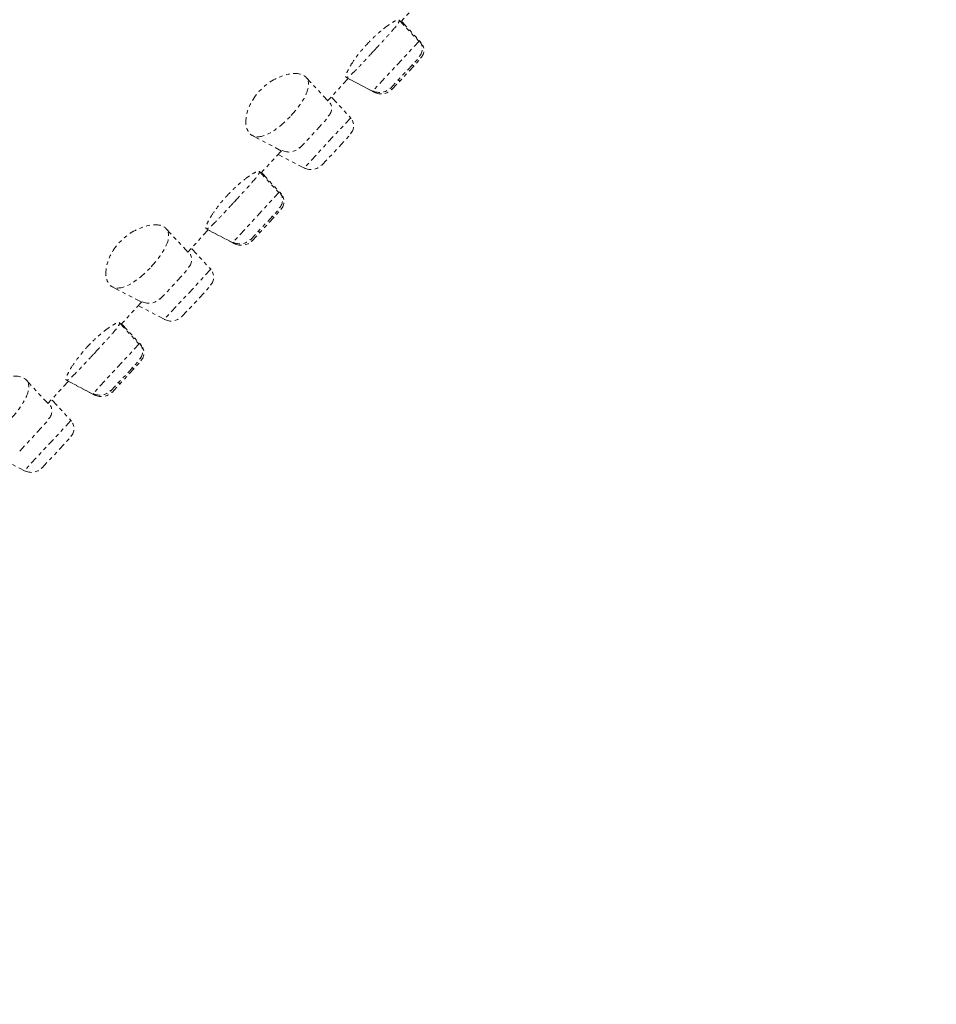
# Model space of a CAD drawing. Units: inches. Extents: x 14534 to 16634, y -5754 to -2784.
# Drawn here: x 15479 to 15504, y -3841 to -3814 of the extents above; entities that cross this region are included whole.
import ezdxf

# ---------------------------------------------------------------- set-up
doc = ezdxf.new("R2010")
doc.units = ezdxf.units.IN
doc.header["$MEASUREMENT"] = 0
for name, pattern in [('AI-Linetype-309', [0.694973, 0.201083, -0.098778, 0.098778, -0.098778, 0.098778, -0.098778]), ('AI-Linetype-311', [0.694973, 0.201083, -0.098778, 0.098778, -0.098778, 0.098778, -0.098778]), ('AI-Linetype-312', [0.694973, 0.201083, -0.098778, 0.098778, -0.098778, 0.098778, -0.098778]), ('AI-Linetype-313', [0.694973, 0.201083, -0.098778, 0.098778, -0.098778, 0.098778, -0.098778]), ('AI-Linetype-314', [0.694973, 0.201083, -0.098778, 0.098778, -0.098778, 0.098778, -0.098778]), ('AI-Linetype-316', [0.694973, 0.201083, -0.098778, 0.098778, -0.098778, 0.098778, -0.098778]), ('AI-Linetype-326', [0.694973, 0.201083, -0.098778, 0.098778, -0.098778, 0.098778, -0.098778]), ('AI-Linetype-327', [0.694973, 0.201083, -0.098778, 0.098778, -0.098778, 0.098778, -0.098778]), ('AI-Linetype-328', [0.694973, 0.201083, -0.098778, 0.098778, -0.098778, 0.098778, -0.098778]), ('AI-Linetype-332', [0.694973, 0.201083, -0.098778, 0.098778, -0.098778, 0.098778, -0.098778]), ('AI-Linetype-333', [0.694973, 0.201083, -0.098778, 0.098778, -0.098778, 0.098778, -0.098778]), ('AI-Linetype-337', [0.694973, 0.201083, -0.098778, 0.098778, -0.098778, 0.098778, -0.098778]), ('AI-Linetype-342', [0.694973, 0.201083, -0.098778, 0.098778, -0.098778, 0.098778, -0.098778]), ('AI-Linetype-346', [0.694973, 0.201083, -0.098778, 0.098778, -0.098778, 0.098778, -0.098778]), ('AI-Linetype-347', [0.694973, 0.201083, -0.098778, 0.098778, -0.098778, 0.098778, -0.098778]), ('AI-Linetype-353', [0.694973, 0.201083, -0.098778, 0.098778, -0.098778, 0.098778, -0.098778]), ('AI-Linetype-354', [0.694973, 0.201083, -0.098778, 0.098778, -0.098778, 0.098778, -0.098778]), ('AI-Linetype-355', [0.694973, 0.201083, -0.098778, 0.098778, -0.098778, 0.098778, -0.098778]), ('AI-Linetype-356', [0.694973, 0.201083, -0.098778, 0.098778, -0.098778, 0.098778, -0.098778]), ('AI-Linetype-357', [0.694973, 0.201083, -0.098778, 0.098778, -0.098778, 0.098778, -0.098778]), ('AI-Linetype-358', [0.694973, 0.201083, -0.098778, 0.098778, -0.098778, 0.098778, -0.098778]), ('AI-Linetype-374', [0.694973, 0.201083, -0.098778, 0.098778, -0.098778, 0.098778, -0.098778]), ('AI-Linetype-375', [0.694973, 0.201083, -0.098778, 0.098778, -0.098778, 0.098778, -0.098778]), ('AI-Linetype-376', [0.694973, 0.201083, -0.098778, 0.098778, -0.098778, 0.098778, -0.098778]), ('AI-Linetype-377', [0.694973, 0.201083, -0.098778, 0.098778, -0.098778, 0.098778, -0.098778]), ('AI-Linetype-378', [0.694973, 0.201083, -0.098778, 0.098778, -0.098778, 0.098778, -0.098778]), ('AI-Linetype-379', [0.694973, 0.201083, -0.098778, 0.098778, -0.098778, 0.098778, -0.098778]), ('AI-Linetype-386', [0.694973, 0.201083, -0.098778, 0.098778, -0.098778, 0.098778, -0.098778]), ('AI-Linetype-390', [0.694973, 0.201083, -0.098778, 0.098778, -0.098778, 0.098778, -0.098778]), ('AI-Linetype-391', [0.694973, 0.201083, -0.098778, 0.098778, -0.098778, 0.098778, -0.098778]), ('AI-Linetype-395', [0.694973, 0.201083, -0.098778, 0.098778, -0.098778, 0.098778, -0.098778]), ('AI-Linetype-396', [0.694973, 0.201083, -0.098778, 0.098778, -0.098778, 0.098778, -0.098778]), ('AI-Linetype-397', [0.694973, 0.201083, -0.098778, 0.098778, -0.098778, 0.098778, -0.098778]), ('AI-Linetype-404', [0.694973, 0.201083, -0.098778, 0.098778, -0.098778, 0.098778, -0.098778]), ('AI-Linetype-405', [0.694973, 0.201083, -0.098778, 0.098778, -0.098778, 0.098778, -0.098778]), ('AI-Linetype-406', [0.694973, 0.201083, -0.098778, 0.098778, -0.098778, 0.098778, -0.098778]), ('AI-Linetype-410', [0.694973, 0.201083, -0.098778, 0.098778, -0.098778, 0.098778, -0.098778]), ('AI-Linetype-411', [0.694973, 0.201083, -0.098778, 0.098778, -0.098778, 0.098778, -0.098778]), ('AI-Linetype-415', [0.694973, 0.201083, -0.098778, 0.098778, -0.098778, 0.098778, -0.098778]), ('AI-Linetype-422', [0.694973, 0.201083, -0.098778, 0.098778, -0.098778, 0.098778, -0.098778]), ('AI-Linetype-423', [0.694973, 0.201083, -0.098778, 0.098778, -0.098778, 0.098778, -0.098778]), ('AI-Linetype-430', [0.694973, 0.201083, -0.098778, 0.098778, -0.098778, 0.098778, -0.098778]), ('AI-Linetype-431', [0.694973, 0.201083, -0.098778, 0.098778, -0.098778, 0.098778, -0.098778]), ('AI-Linetype-432', [0.694973, 0.201083, -0.098778, 0.098778, -0.098778, 0.098778, -0.098778]), ('AI-Linetype-433', [0.694973, 0.201083, -0.098778, 0.098778, -0.098778, 0.098778, -0.098778]), ('AI-Linetype-440', [0.694973, 0.201083, -0.098778, 0.098778, -0.098778, 0.098778, -0.098778]), ('AI-Linetype-441', [0.694973, 0.201083, -0.098778, 0.098778, -0.098778, 0.098778, -0.098778]), ('AI-Linetype-442', [0.694973, 0.201083, -0.098778, 0.098778, -0.098778, 0.098778, -0.098778]), ('AI-Linetype-443', [0.694973, 0.201083, -0.098778, 0.098778, -0.098778, 0.098778, -0.098778]), ('AI-Linetype-444', [0.694973, 0.201083, -0.098778, 0.098778, -0.098778, 0.098778, -0.098778]), ('AI-Linetype-445', [0.694973, 0.201083, -0.098778, 0.098778, -0.098778, 0.098778, -0.098778]), ('AI-Linetype-455', [0.694973, 0.201083, -0.098778, 0.098778, -0.098778, 0.098778, -0.098778]), ('AI-Linetype-456', [0.694973, 0.201083, -0.098778, 0.098778, -0.098778, 0.098778, -0.098778]), ('AI-Linetype-457', [0.694973, 0.201083, -0.098778, 0.098778, -0.098778, 0.098778, -0.098778]), ('AI-Linetype-468', [0.694973, 0.201083, -0.098778, 0.098778, -0.098778, 0.098778, -0.098778]), ('AI-Linetype-469', [0.694973, 0.201083, -0.098778, 0.098778, -0.098778, 0.098778, -0.098778]), ('AI-Linetype-470', [0.694973, 0.201083, -0.098778, 0.098778, -0.098778, 0.098778, -0.098778]), ('AI-Linetype-471', [0.694973, 0.201083, -0.098778, 0.098778, -0.098778, 0.098778, -0.098778]), ('AI-Linetype-472', [0.694973, 0.201083, -0.098778, 0.098778, -0.098778, 0.098778, -0.098778]), ('AI-Linetype-473', [0.694973, 0.201083, -0.098778, 0.098778, -0.098778, 0.098778, -0.098778]), ('AI-Linetype-480', [0.694973, 0.201083, -0.098778, 0.098778, -0.098778, 0.098778, -0.098778]), ('AI-Linetype-482', [0.694973, 0.201083, -0.098778, 0.098778, -0.098778, 0.098778, -0.098778]), ('AI-Linetype-483', [0.694973, 0.201083, -0.098778, 0.098778, -0.098778, 0.098778, -0.098778]), ('AI-Linetype-490', [0.694973, 0.201083, -0.098778, 0.098778, -0.098778, 0.098778, -0.098778]), ('AI-Linetype-491', [0.694973, 0.201083, -0.098778, 0.098778, -0.098778, 0.098778, -0.098778]), ('AI-Linetype-500', [0.694973, 0.201083, -0.098778, 0.098778, -0.098778, 0.098778, -0.098778]), ('AI-Linetype-501', [0.694973, 0.201083, -0.098778, 0.098778, -0.098778, 0.098778, -0.098778]), ('AI-Linetype-508', [0.694973, 0.201083, -0.098778, 0.098778, -0.098778, 0.098778, -0.098778]), ('AI-Linetype-509', [0.694973, 0.201083, -0.098778, 0.098778, -0.098778, 0.098778, -0.098778]), ('AI-Linetype-510', [0.694973, 0.201083, -0.098778, 0.098778, -0.098778, 0.098778, -0.098778]), ('AI-Linetype-511', [0.694973, 0.201083, -0.098778, 0.098778, -0.098778, 0.098778, -0.098778]), ('AI-Linetype-518', [0.694973, 0.201083, -0.098778, 0.098778, -0.098778, 0.098778, -0.098778]), ('AI-Linetype-519', [0.694973, 0.201083, -0.098778, 0.098778, -0.098778, 0.098778, -0.098778]), ('AI-Linetype-520', [0.694973, 0.201083, -0.098778, 0.098778, -0.098778, 0.098778, -0.098778]), ('AI-Linetype-521', [0.694973, 0.201083, -0.098778, 0.098778, -0.098778, 0.098778, -0.098778]), ('AI-Linetype-522', [0.694973, 0.201083, -0.098778, 0.098778, -0.098778, 0.098778, -0.098778]), ('AI-Linetype-523', [0.694973, 0.201083, -0.098778, 0.098778, -0.098778, 0.098778, -0.098778]), ('AI-Linetype-536', [0.694973, 0.201083, -0.098778, 0.098778, -0.098778, 0.098778, -0.098778]), ('AI-Linetype-537', [0.694973, 0.201083, -0.098778, 0.098778, -0.098778, 0.098778, -0.098778]), ('AI-Linetype-538', [0.694973, 0.201083, -0.098778, 0.098778, -0.098778, 0.098778, -0.098778]), ('AI-Linetype-539', [0.694973, 0.201083, -0.098778, 0.098778, -0.098778, 0.098778, -0.098778]), ('AI-Linetype-540', [0.694973, 0.201083, -0.098778, 0.098778, -0.098778, 0.098778, -0.098778]), ('AI-Linetype-541', [0.694973, 0.201083, -0.098778, 0.098778, -0.098778, 0.098778, -0.098778]), ('AI-Linetype-549', [0.694973, 0.201083, -0.098778, 0.098778, -0.098778, 0.098778, -0.098778]), ('AI-Linetype-550', [0.694973, 0.201083, -0.098778, 0.098778, -0.098778, 0.098778, -0.098778]), ('AI-Linetype-551', [0.694973, 0.201083, -0.098778, 0.098778, -0.098778, 0.098778, -0.098778]), ('AI-Linetype-558', [0.694973, 0.201083, -0.098778, 0.098778, -0.098778, 0.098778, -0.098778]), ('AI-Linetype-559', [0.694973, 0.201083, -0.098778, 0.098778, -0.098778, 0.098778, -0.098778]), ('AI-Linetype-568', [0.694973, 0.201083, -0.098778, 0.098778, -0.098778, 0.098778, -0.098778]), ('AI-Linetype-569', [0.694973, 0.201083, -0.098778, 0.098778, -0.098778, 0.098778, -0.098778]), ('AI-Linetype-570', [0.694973, 0.201083, -0.098778, 0.098778, -0.098778, 0.098778, -0.098778]), ('AI-Linetype-571', [0.694973, 0.201083, -0.098778, 0.098778, -0.098778, 0.098778, -0.098778]), ('AI-Linetype-572', [0.694973, 0.201083, -0.098778, 0.098778, -0.098778, 0.098778, -0.098778]), ('AI-Linetype-573', [0.694973, 0.201083, -0.098778, 0.098778, -0.098778, 0.098778, -0.098778])]:
    doc.linetypes.add(name, pattern=pattern)
doc.layers.add('Layer 1', color=7, linetype='Continuous', lineweight=30)
doc.layers.add('Th_Dim line', color=140, linetype='Continuous', lineweight=15)
doc.styles.get("Standard").update_dxf_attribs({"font": 'ARIALN.TTF', "width": 0.8})
doc.dimstyles.new('AMISO_1-10', dxfattribs={"dimscale": 10, "dimtxt": 3, "dimasz": 1.5, "dimexe": 0.5, "dimexo": 1, "dimgap": 1, "dimtad": 1, "dimdec": 0, "dimrnd": 0.5, "dimdsep": 46, "dimtxsty": 'Standard', "dimcen": 0.09, "dimadec": 0, "dimazin": 0, "dimtfac": 1, "dimtdec": 0, "dimtmove": 0, "dimatfit": 3, "dimfxl": 0, "dimtolj": 1, "dimtzin": 0, "dimarcsym": 0})

# ---------------------------------------------------------------- blocks, each defined once
blk = doc.blocks.new('*D591')
at = {"layer": 'Defpoints', "color": 0, "linetype": 'Continuous', "lineweight": 0, "transparency": 16777216}
for p in [(15429.261, -3745.511), (15387.361, -3749.549), (15501.006, -3787.549), (15369.259, -3930.084), (15387.361, -3935.613)]:
    blk.add_point(p, dxfattribs=at)
at = {"layer": 'Th_Dim line', "color": 0, "linetype": 'Continuous', "lineweight": -2, "transparency": 16777216}
for p, q in [((15387.361, -3739.549), (15387.361, -3735.274)), ((15507.793, -3780.206), (15506.299, -3781.823))]:
    blk.add_line(p, q, dxfattribs=at)
blk.add_arc((15387.361, -3910.499), 170.225, 52.30283, 84.94953, dxfattribs=at)
at = {"layer": 'Th_Dim line', "color": 0, "linetype": 'Continuous', "lineweight": 0, "transparency": 16777216}
for points in [[(15402.237, -3743.433), (15402.457, -3738.438), (15387.361, -3740.274)], [(15493.066, -3773.899), (15489.837, -3777.717), (15502.905, -3785.494)]]:
    blk.add_solid(points, dxfattribs=at)
at = {"layer": 'Th_Dim line', "color": 0, "linetype": 'Continuous', "lineweight": 0, "transparency": 16777216, "insert": (15460.001, -3728.95), "char_height": 30, "attachment_point": 5, "rotation": 338.1932}
blk.add_mtext('\\A1;40%%D', dxfattribs=at)

msp = doc.modelspace()

# ---------------------------------------------------------------- linework, layer by layer
at = {"layer": 'Layer 1', "linetype": 'AI-Linetype-316', "lineweight": 9}
msp.add_lwpolyline([(15490.144, -3813.136), (15489.574, -3813.752)], dxfattribs=at)
at = {"layer": 'Layer 1', "linetype": 'AI-Linetype-468', "lineweight": 9}
msp.add_lwpolyline([(15489.532, -3813.709), (15490.072, -3814.29)], dxfattribs=at)
at = {"layer": 'Layer 1', "linetype": 'AI-Linetype-457', "lineweight": 9}
msp.add_lwpolyline([(15489.561, -3813.718), (15489.561, -3813.718)], dxfattribs=at)
at = {"layer": 'Layer 1', "linetype": 'AI-Linetype-440', "lineweight": 9}
msp.add_lwpolyline([(15489.61, -3813.754), (15490.144, -3814.335)], dxfattribs=at)
at = {"layer": 'Layer 1', "linetype": 'AI-Linetype-374', "lineweight": 9}
msp.add_lwpolyline([(15490.081, -3814.29), (15488.798, -3815.677)], dxfattribs=at)
at = {"layer": 'Layer 1', "linetype": 'AI-Linetype-375', "lineweight": 9}
msp.add_lwpolyline([(15488.832, -3814.564), (15488.879, -3814.512)], dxfattribs=at)
at = {"layer": 'Layer 1', "linetype": 'AI-Linetype-353', "lineweight": 9}
msp.add_lwpolyline([(15490.119, -3814.326), (15490.11, -3814.337)], dxfattribs=at)
at = {"layer": 'Layer 1', "linetype": 'AI-Linetype-404', "lineweight": 9}
msp.add_lwpolyline([(15489.287, -3815.606), (15490.092, -3814.735)], dxfattribs=at)
at = {"layer": 'Layer 1', "linetype": 'AI-Linetype-395', "lineweight": 9}
msp.add_lwpolyline([(15489.329, -3815.635), (15490.135, -3814.767)], dxfattribs=at)
at = {"layer": 'Layer 1', "linetype": 'AI-Linetype-569', "lineweight": 9}
msp.add_lwpolyline([(15489.88, -3814.937), (15489.925, -3814.971)], dxfattribs=at)
at = {"layer": 'Layer 1', "linetype": 'AI-Linetype-482', "lineweight": 9}
msp.add_lwpolyline([(15486.952, -3815.295), (15487.555, -3815.947)], dxfattribs=at)
at = {"layer": 'Layer 1', "linetype": 'AI-Linetype-313', "lineweight": 9}
msp.add_lwpolyline([(15488.119, -3815.327), (15487.548, -3815.943)], dxfattribs=at)
at = {"layer": 'Layer 1', "linetype": 'AI-Linetype-469', "lineweight": 9}
msp.add_lwpolyline([(15488.789, -3815.68), (15488.065, -3815.297)], dxfattribs=at)
at = {"layer": 'Layer 1', "linetype": 'AI-Linetype-441', "lineweight": 9}
msp.add_lwpolyline([(15488.864, -3815.72), (15488.144, -3815.342)], dxfattribs=at)
at = {"layer": 'Layer 1', "linetype": 'AI-Linetype-568', "lineweight": 9}
msp.add_lwpolyline([(15489.538, -3815.392), (15489.493, -3815.358)], dxfattribs=at)
at = {"layer": 'Layer 1', "linetype": 'AI-Linetype-430', "lineweight": 9}
msp.add_lwpolyline([(15487.667, -3815.853), (15488.2, -3816.431)], dxfattribs=at)
at = {"layer": 'Layer 1', "linetype": 'AI-Linetype-354', "lineweight": 9}
msp.add_lwpolyline([(15488.848, -3815.702), (15488.839, -3815.713)], dxfattribs=at)
at = {"layer": 'Layer 1', "linetype": 'AI-Linetype-411', "lineweight": 9}
msp.add_lwpolyline([(15486.77, -3817.261), (15487.575, -3816.393)], dxfattribs=at)
at = {"layer": 'Layer 1', "linetype": 'AI-Linetype-346', "lineweight": 9}
msp.add_lwpolyline([(15488.18, -3816.422), (15486.898, -3817.81)], dxfattribs=at)
at = {"layer": 'Layer 1', "linetype": 'AI-Linetype-483', "lineweight": 9}
msp.add_lwpolyline([(15486.275, -3817.335), (15485.463, -3816.91)], dxfattribs=at)
at = {"layer": 'Layer 1', "linetype": 'AI-Linetype-390', "lineweight": 9}
msp.add_lwpolyline([(15487.388, -3817.731), (15488.196, -3816.861)], dxfattribs=at)
at = {"layer": 'Layer 1', "linetype": 'AI-Linetype-314', "lineweight": 9}
msp.add_lwpolyline([(15486.268, -3817.329), (15485.699, -3817.945)], dxfattribs=at)
at = {"layer": 'Layer 1', "linetype": 'AI-Linetype-431', "lineweight": 9}
msp.add_lwpolyline([(15486.922, -3817.819), (15486.2, -3817.441)], dxfattribs=at)
at = {"layer": 'Layer 1', "linetype": 'AI-Linetype-470', "lineweight": 9}
msp.add_lwpolyline([(15485.658, -3817.902), (15486.196, -3818.485)], dxfattribs=at)
at = {"layer": 'Layer 1', "linetype": 'AI-Linetype-456', "lineweight": 9}
msp.add_lwpolyline([(15485.685, -3817.911), (15485.685, -3817.911)], dxfattribs=at)
at = {"layer": 'Layer 1', "linetype": 'AI-Linetype-442', "lineweight": 9}
msp.add_lwpolyline([(15485.735, -3817.949), (15486.27, -3818.527)], dxfattribs=at)
at = {"layer": 'Layer 1', "linetype": 'AI-Linetype-376', "lineweight": 9}
msp.add_lwpolyline([(15486.205, -3818.48), (15484.923, -3819.868)], dxfattribs=at)
at = {"layer": 'Layer 1', "linetype": 'AI-Linetype-355', "lineweight": 9}
msp.add_lwpolyline([(15486.245, -3818.518), (15486.236, -3818.527)], dxfattribs=at)
at = {"layer": 'Layer 1', "linetype": 'AI-Linetype-377', "lineweight": 9}
msp.add_lwpolyline([(15484.959, -3818.757), (15485.006, -3818.707)], dxfattribs=at)
at = {"layer": 'Layer 1', "linetype": 'AI-Linetype-405', "lineweight": 9}
msp.add_lwpolyline([(15485.411, -3819.798), (15486.216, -3818.93)], dxfattribs=at)
at = {"layer": 'Layer 1', "linetype": 'AI-Linetype-396', "lineweight": 9}
msp.add_lwpolyline([(15485.451, -3819.83), (15486.259, -3818.959)], dxfattribs=at)
at = {"layer": 'Layer 1', "linetype": 'AI-Linetype-571', "lineweight": 9}
msp.add_lwpolyline([(15486.002, -3819.133), (15486.05, -3819.166)], dxfattribs=at)
at = {"layer": 'Layer 1', "linetype": 'AI-Linetype-490', "lineweight": 9}
msp.add_lwpolyline([(15483.076, -3819.488), (15483.679, -3820.14)], dxfattribs=at)
at = {"layer": 'Layer 1', "linetype": 'AI-Linetype-311', "lineweight": 9}
msp.add_lwpolyline([(15484.241, -3819.519), (15483.674, -3820.136)], dxfattribs=at)
at = {"layer": 'Layer 1', "linetype": 'AI-Linetype-471', "lineweight": 9}
msp.add_lwpolyline([(15484.914, -3819.873), (15484.189, -3819.492)], dxfattribs=at)
at = {"layer": 'Layer 1', "linetype": 'AI-Linetype-443', "lineweight": 9}
msp.add_lwpolyline([(15484.988, -3819.915), (15484.268, -3819.537)], dxfattribs=at)
at = {"layer": 'Layer 1', "linetype": 'AI-Linetype-570', "lineweight": 9}
msp.add_lwpolyline([(15485.661, -3819.587), (15485.616, -3819.551)], dxfattribs=at)
at = {"layer": 'Layer 1', "linetype": 'AI-Linetype-356', "lineweight": 9}
msp.add_lwpolyline([(15484.972, -3819.895), (15484.963, -3819.904)], dxfattribs=at)
at = {"layer": 'Layer 1', "linetype": 'AI-Linetype-422', "lineweight": 9}
msp.add_lwpolyline([(15483.789, -3820.043), (15484.322, -3820.622)], dxfattribs=at)
at = {"layer": 'Layer 1', "linetype": 'AI-Linetype-415', "lineweight": 9}
msp.add_lwpolyline([(15482.894, -3821.454), (15483.699, -3820.583)], dxfattribs=at)
at = {"layer": 'Layer 1', "linetype": 'AI-Linetype-342', "lineweight": 9}
msp.add_lwpolyline([(15484.304, -3820.617), (15483.022, -3822.003)], dxfattribs=at)
at = {"layer": 'Layer 1', "linetype": 'AI-Linetype-491', "lineweight": 9}
msp.add_lwpolyline([(15482.397, -3821.526), (15481.587, -3821.103)], dxfattribs=at)
at = {"layer": 'Layer 1', "linetype": 'AI-Linetype-386', "lineweight": 9}
msp.add_lwpolyline([(15483.512, -3821.924), (15484.318, -3821.056)], dxfattribs=at)
at = {"layer": 'Layer 1', "linetype": 'AI-Linetype-312', "lineweight": 9}
msp.add_lwpolyline([(15482.39, -3821.521), (15481.823, -3822.14)], dxfattribs=at)
at = {"layer": 'Layer 1', "linetype": 'AI-Linetype-423', "lineweight": 9}
msp.add_lwpolyline([(15483.042, -3822.007), (15482.323, -3821.632)], dxfattribs=at)
at = {"layer": 'Layer 1', "linetype": 'AI-Linetype-472', "lineweight": 9}
msp.add_lwpolyline([(15481.783, -3822.095), (15482.32, -3822.68)], dxfattribs=at)
at = {"layer": 'Layer 1', "linetype": 'AI-Linetype-455', "lineweight": 9}
msp.add_lwpolyline([(15481.81, -3822.104), (15481.81, -3822.104)], dxfattribs=at)
at = {"layer": 'Layer 1', "linetype": 'AI-Linetype-444', "lineweight": 9}
msp.add_lwpolyline([(15481.859, -3822.142), (15482.395, -3822.722)], dxfattribs=at)
at = {"layer": 'Layer 1', "linetype": 'AI-Linetype-378', "lineweight": 9}
msp.add_lwpolyline([(15482.329, -3822.675), (15481.047, -3824.061)], dxfattribs=at)
at = {"layer": 'Layer 1', "linetype": 'AI-Linetype-357', "lineweight": 9}
msp.add_lwpolyline([(15482.37, -3822.711), (15482.361, -3822.722)], dxfattribs=at)
at = {"layer": 'Layer 1', "linetype": 'AI-Linetype-379', "lineweight": 9}
msp.add_lwpolyline([(15481.083, -3822.952), (15481.128, -3822.9)], dxfattribs=at)
at = {"layer": 'Layer 1', "linetype": 'AI-Linetype-406', "lineweight": 9}
msp.add_lwpolyline([(15481.535, -3823.991), (15482.343, -3823.121)], dxfattribs=at)
at = {"layer": 'Layer 1', "linetype": 'AI-Linetype-397', "lineweight": 9}
msp.add_lwpolyline([(15481.576, -3824.023), (15482.381, -3823.154)], dxfattribs=at)
at = {"layer": 'Layer 1', "linetype": 'AI-Linetype-573', "lineweight": 9}
msp.add_lwpolyline([(15482.127, -3823.323), (15482.174, -3823.359)], dxfattribs=at)
at = {"layer": 'Layer 1', "linetype": 'AI-Linetype-480', "lineweight": 9}
msp.add_lwpolyline([(15479.203, -3823.683), (15479.803, -3824.335)], dxfattribs=at)
at = {"layer": 'Layer 1', "linetype": 'AI-Linetype-309', "lineweight": 9}
msp.add_lwpolyline([(15480.368, -3823.714), (15479.799, -3824.331)], dxfattribs=at)
at = {"layer": 'Layer 1', "linetype": 'AI-Linetype-473', "lineweight": 9}
msp.add_lwpolyline([(15481.04, -3824.068), (15480.314, -3823.685)], dxfattribs=at)
at = {"layer": 'Layer 1', "linetype": 'AI-Linetype-445', "lineweight": 9}
msp.add_lwpolyline([(15481.112, -3824.108), (15480.395, -3823.73)], dxfattribs=at)
at = {"layer": 'Layer 1', "linetype": 'AI-Linetype-572', "lineweight": 9}
msp.add_lwpolyline([(15481.785, -3823.777), (15481.74, -3823.744)], dxfattribs=at)
at = {"layer": 'Layer 1', "linetype": 'AI-Linetype-358', "lineweight": 9}
msp.add_lwpolyline([(15481.099, -3824.088), (15481.088, -3824.097)], dxfattribs=at)
at = {"layer": 'Layer 1', "linetype": 'AI-Linetype-432', "lineweight": 9}
msp.add_lwpolyline([(15479.918, -3824.239), (15480.451, -3824.817)], dxfattribs=at)
at = {"layer": 'Layer 1', "linetype": 'AI-Linetype-410', "lineweight": 9}
msp.add_lwpolyline([(15479.018, -3825.647), (15479.823, -3824.778)], dxfattribs=at)
at = {"layer": 'Layer 1', "linetype": 'AI-Linetype-347', "lineweight": 9}
msp.add_lwpolyline([(15480.429, -3824.81), (15479.144, -3826.195)], dxfattribs=at)
at = {"layer": 'Layer 1', "linetype": 'AI-Linetype-391', "lineweight": 9}
msp.add_lwpolyline([(15479.637, -3826.117), (15480.442, -3825.246)], dxfattribs=at)
at = {"layer": 'Layer 1', "linetype": 'AI-Linetype-433', "lineweight": 9}
msp.add_lwpolyline([(15479.171, -3826.204), (15478.449, -3825.824)], dxfattribs=at)
at = {"layer": 'Layer 1', "linetype": 'AI-Linetype-326', "lineweight": 9}
msp.add_open_spline([(15488.823, -3814.566), (15488.742, -3814.654), (15488.659, -3814.742), (15488.585, -3814.825), (15488.506, -3814.906), (15488.434, -3814.985), (15488.373, -3815.05), (15488.308, -3815.115), (15488.25, -3815.171), (15488.205, -3815.212), (15488.155, -3815.255), (15488.119, -3815.282), (15488.094, -3815.293), (15488.081, -3815.297), (15488.07, -3815.3), (15488.061, -3815.295), (15488.056, -3815.293), (15488.052, -3815.286), (15488.052, -3815.275), (15488.049, -3815.255), (15488.061, -3815.214), (15488.081, -3815.162), (15488.106, -3815.111), (15488.142, -3815.041), (15488.187, -3814.962), (15488.234, -3814.888), (15488.292, -3814.798), (15488.362, -3814.708), (15488.427, -3814.618), (15488.504, -3814.526), (15488.585, -3814.436), (15488.6, -3814.416), (15488.618, -3814.398), (15488.634, -3814.38), (15488.715, -3814.294), (15488.803, -3814.209), (15488.884, -3814.132), (15488.965, -3814.056), (15489.048, -3813.986), (15489.122, -3813.93), (15489.201, -3813.869), (15489.271, -3813.82), (15489.329, -3813.781), (15489.39, -3813.743), (15489.444, -3813.718), (15489.478, -3813.707), (15489.505, -3813.698), (15489.523, -3813.698), (15489.532, -3813.707), (15489.534, -3813.709), (15489.534, -3813.712), (15489.536, -3813.716), (15489.538, -3813.734), (15489.525, -3813.763), (15489.496, -3813.806), (15489.469, -3813.849), (15489.424, -3813.905), (15489.365, -3813.97), (15489.311, -3814.035), (15489.244, -3814.11), (15489.17, -3814.191), (15489.098, -3814.272), (15489.014, -3814.357), (15488.936, -3814.445), (15488.911, -3814.467), (15488.891, -3814.494), (15488.87, -3814.515)], degree=3, knots=[0, 0, 0, 0, 1, 1, 1, 2, 2, 2, 3, 3, 3, 4, 4, 4, 5, 5, 5, 6, 6, 6, 7, 7, 7, 8, 8, 8, 9, 9, 9, 10, 10, 10, 11, 11, 11, 12, 12, 12, 13, 13, 13, 14, 14, 14, 15, 15, 15, 16, 16, 16, 17, 17, 17, 18, 18, 18, 19, 19, 19, 20, 20, 20, 21, 21, 21, 22, 22, 22, 22], dxfattribs=at)
at = {"layer": 'Layer 1', "linetype": 'AI-Linetype-537', "lineweight": 9}
msp.add_open_spline([(15490.085, -3814.719), (15490.204, -3814.596), (15490.204, -3814.409), (15490.085, -3814.281)], degree=3, dxfattribs=at)
at = {"layer": 'Layer 1', "linetype": 'AI-Linetype-519', "lineweight": 9}
msp.add_open_spline([(15490.126, -3814.762), (15490.245, -3814.636), (15490.245, -3814.449), (15490.126, -3814.321)], degree=3, dxfattribs=at)
at = {"layer": 'Layer 1', "linetype": 'AI-Linetype-333', "lineweight": 9}
msp.add_open_spline([(15486.538, -3816.352), (15486.324, -3816.582), (15486.088, -3816.773), (15485.886, -3816.87), (15485.712, -3816.951), (15485.568, -3816.962), (15485.463, -3816.908), (15485.447, -3816.897), (15485.429, -3816.888), (15485.413, -3816.874), (15485.31, -3816.786), (15485.262, -3816.62), (15485.294, -3816.397), (15485.323, -3816.181), (15485.442, -3815.909), (15485.654, -3815.68), (15485.865, -3815.45), (15486.14, -3815.295), (15486.371, -3815.23), (15486.605, -3815.165), (15486.794, -3815.178), (15486.909, -3815.255), (15486.927, -3815.268), (15486.94, -3815.282), (15486.952, -3815.295), (15487.03, -3815.376), (15487.044, -3815.507), (15486.985, -3815.677), (15486.918, -3815.878), (15486.749, -3816.123), (15486.538, -3816.352)], degree=3, knots=[0, 0, 0, 0, 1, 1, 1, 2, 2, 2, 3, 3, 3, 4, 4, 4, 5, 5, 5, 6, 6, 6, 7, 7, 7, 8, 8, 8, 9, 9, 9, 10, 10, 10, 10], dxfattribs=at)
at = {"layer": 'Layer 1', "linetype": 'AI-Linetype-536', "lineweight": 9}
msp.add_open_spline([(15488.803, -3815.668), (15488.96, -3815.752), (15489.163, -3815.718), (15489.28, -3815.592)], degree=3, dxfattribs=at)
at = {"layer": 'Layer 1', "linetype": 'AI-Linetype-518', "lineweight": 9}
msp.add_open_spline([(15488.843, -3815.709), (15489.001, -3815.792), (15489.203, -3815.758), (15489.32, -3815.633)], degree=3, dxfattribs=at)
at = {"layer": 'Layer 1', "linetype": 'AI-Linetype-551', "lineweight": 9}
msp.add_open_spline([(15487.568, -3816.37), (15487.687, -3816.244), (15487.687, -3816.058), (15487.568, -3815.932)], degree=3, dxfattribs=at)
at = {"layer": 'Layer 1', "linetype": 'AI-Linetype-509', "lineweight": 9}
msp.add_open_spline([(15488.182, -3816.858), (15488.299, -3816.732), (15488.299, -3816.546), (15488.182, -3816.42)], degree=3, dxfattribs=at)
at = {"layer": 'Layer 1', "linetype": 'AI-Linetype-550', "lineweight": 9}
msp.add_open_spline([(15486.288, -3817.317), (15486.446, -3817.401), (15486.646, -3817.367), (15486.765, -3817.241)], degree=3, dxfattribs=at)
at = {"layer": 'Layer 1', "linetype": 'AI-Linetype-508', "lineweight": 9}
msp.add_open_spline([(15486.9, -3817.805), (15487.06, -3817.889), (15487.258, -3817.855), (15487.377, -3817.729)], degree=3, dxfattribs=at)
at = {"layer": 'Layer 1', "linetype": 'AI-Linetype-327', "lineweight": 9}
msp.add_open_spline([(15484.95, -3818.759), (15484.867, -3818.847), (15484.786, -3818.935), (15484.709, -3819.02), (15484.633, -3819.101), (15484.558, -3819.177), (15484.495, -3819.243), (15484.432, -3819.31), (15484.376, -3819.366), (15484.329, -3819.407), (15484.282, -3819.447), (15484.243, -3819.477), (15484.219, -3819.486), (15484.207, -3819.492), (15484.196, -3819.492), (15484.187, -3819.49), (15484.183, -3819.486), (15484.178, -3819.479), (15484.178, -3819.47), (15484.174, -3819.447), (15484.185, -3819.407), (15484.207, -3819.355), (15484.228, -3819.303), (15484.266, -3819.236), (15484.311, -3819.157), (15484.36, -3819.081), (15484.419, -3818.993), (15484.489, -3818.901), (15484.552, -3818.813), (15484.628, -3818.719), (15484.711, -3818.629), (15484.725, -3818.611), (15484.745, -3818.59), (15484.761, -3818.575), (15484.84, -3818.487), (15484.925, -3818.401), (15485.008, -3818.325), (15485.091, -3818.251), (15485.172, -3818.179), (15485.249, -3818.123), (15485.325, -3818.062), (15485.395, -3818.015), (15485.456, -3817.976), (15485.519, -3817.938), (15485.568, -3817.913), (15485.602, -3817.902), (15485.629, -3817.891), (15485.649, -3817.891), (15485.658, -3817.902), (15485.658, -3817.902), (15485.661, -3817.907), (15485.661, -3817.909), (15485.665, -3817.927), (15485.649, -3817.956), (15485.62, -3817.999), (15485.593, -3818.044), (15485.546, -3818.098), (15485.49, -3818.163), (15485.436, -3818.228), (15485.368, -3818.302), (15485.294, -3818.386), (15485.222, -3818.464), (15485.139, -3818.552), (15485.06, -3818.64), (15485.038, -3818.66), (15485.017, -3818.687), (15484.997, -3818.707)], degree=3, knots=[0, 0, 0, 0, 1, 1, 1, 2, 2, 2, 3, 3, 3, 4, 4, 4, 5, 5, 5, 6, 6, 6, 7, 7, 7, 8, 8, 8, 9, 9, 9, 10, 10, 10, 11, 11, 11, 12, 12, 12, 13, 13, 13, 14, 14, 14, 15, 15, 15, 16, 16, 16, 17, 17, 17, 18, 18, 18, 19, 19, 19, 20, 20, 20, 21, 21, 21, 22, 22, 22, 22], dxfattribs=at)
at = {"layer": 'Layer 1', "linetype": 'AI-Linetype-539', "lineweight": 9}
msp.add_open_spline([(15486.209, -3818.914), (15486.329, -3818.786), (15486.329, -3818.602), (15486.209, -3818.473)], degree=3, dxfattribs=at)
at = {"layer": 'Layer 1', "linetype": 'AI-Linetype-521', "lineweight": 9}
msp.add_open_spline([(15486.252, -3818.955), (15486.367, -3818.829), (15486.367, -3818.64), (15486.252, -3818.514)], degree=3, dxfattribs=at)
at = {"layer": 'Layer 1', "linetype": 'AI-Linetype-337', "lineweight": 9}
msp.add_open_spline([(15482.66, -3820.545), (15482.448, -3820.772), (15482.21, -3820.963), (15482.008, -3821.062), (15481.834, -3821.143), (15481.688, -3821.152), (15481.587, -3821.098), (15481.567, -3821.089), (15481.551, -3821.08), (15481.535, -3821.067), (15481.43, -3820.979), (15481.385, -3820.811), (15481.414, -3820.59), (15481.448, -3820.37), (15481.564, -3820.1), (15481.776, -3819.873), (15481.987, -3819.643), (15482.264, -3819.488), (15482.493, -3819.423), (15482.727, -3819.355), (15482.921, -3819.371), (15483.033, -3819.447), (15483.049, -3819.461), (15483.063, -3819.472), (15483.076, -3819.486), (15483.153, -3819.571), (15483.166, -3819.699), (15483.108, -3819.87), (15483.038, -3820.068), (15482.871, -3820.316), (15482.66, -3820.545)], degree=3, knots=[0, 0, 0, 0, 1, 1, 1, 2, 2, 2, 3, 3, 3, 4, 4, 4, 5, 5, 5, 6, 6, 6, 7, 7, 7, 8, 8, 8, 9, 9, 9, 10, 10, 10, 10], dxfattribs=at)
at = {"layer": 'Layer 1', "linetype": 'AI-Linetype-538', "lineweight": 9}
msp.add_open_spline([(15484.927, -3819.861), (15485.087, -3819.945), (15485.287, -3819.911), (15485.406, -3819.785)], degree=3, dxfattribs=at)
at = {"layer": 'Layer 1', "linetype": 'AI-Linetype-520', "lineweight": 9}
msp.add_open_spline([(15484.968, -3819.902), (15485.125, -3819.985), (15485.328, -3819.954), (15485.447, -3819.825)], degree=3, dxfattribs=at)
at = {"layer": 'Layer 1', "linetype": 'AI-Linetype-559', "lineweight": 9}
msp.add_open_spline([(15483.695, -3820.563), (15483.814, -3820.435), (15483.814, -3820.248), (15483.695, -3820.122)], degree=3, dxfattribs=at)
at = {"layer": 'Layer 1', "linetype": 'AI-Linetype-501', "lineweight": 9}
msp.add_open_spline([(15484.306, -3821.053), (15484.423, -3820.927), (15484.423, -3820.739), (15484.306, -3820.613)], degree=3, dxfattribs=at)
at = {"layer": 'Layer 1', "linetype": 'AI-Linetype-558', "lineweight": 9}
msp.add_open_spline([(15482.41, -3821.51), (15482.57, -3821.591), (15482.772, -3821.56), (15482.889, -3821.431)], degree=3, dxfattribs=at)
at = {"layer": 'Layer 1', "linetype": 'AI-Linetype-500', "lineweight": 9}
msp.add_open_spline([(15483.022, -3822), (15483.182, -3822.084), (15483.384, -3822.052), (15483.501, -3821.924)], degree=3, dxfattribs=at)
at = {"layer": 'Layer 1', "linetype": 'AI-Linetype-328', "lineweight": 9}
msp.add_open_spline([(15481.074, -3822.952), (15480.991, -3823.042), (15480.91, -3823.127), (15480.833, -3823.211), (15480.757, -3823.294), (15480.685, -3823.37), (15480.62, -3823.436), (15480.557, -3823.503), (15480.501, -3823.559), (15480.453, -3823.602), (15480.406, -3823.642), (15480.368, -3823.672), (15480.345, -3823.681), (15480.332, -3823.685), (15480.318, -3823.687), (15480.312, -3823.683), (15480.307, -3823.681), (15480.303, -3823.674), (15480.3, -3823.663), (15480.298, -3823.64), (15480.309, -3823.602), (15480.332, -3823.55), (15480.354, -3823.496), (15480.39, -3823.427), (15480.438, -3823.35), (15480.485, -3823.274), (15480.543, -3823.186), (15480.611, -3823.096), (15480.676, -3823.006), (15480.752, -3822.914), (15480.833, -3822.824), (15480.851, -3822.803), (15480.867, -3822.783), (15480.885, -3822.765), (15480.964, -3822.68), (15481.052, -3822.597), (15481.133, -3822.518), (15481.216, -3822.444), (15481.297, -3822.374), (15481.371, -3822.315), (15481.45, -3822.257), (15481.52, -3822.205), (15481.58, -3822.169), (15481.641, -3822.131), (15481.693, -3822.108), (15481.726, -3822.095), (15481.756, -3822.086), (15481.771, -3822.086), (15481.783, -3822.095), (15481.785, -3822.095), (15481.785, -3822.099), (15481.785, -3822.104), (15481.787, -3822.12), (15481.774, -3822.151), (15481.744, -3822.194), (15481.717, -3822.237), (15481.67, -3822.291), (15481.616, -3822.358), (15481.56, -3822.421), (15481.493, -3822.498), (15481.421, -3822.576), (15481.346, -3822.657), (15481.265, -3822.745), (15481.184, -3822.833), (15481.162, -3822.855), (15481.142, -3822.878), (15481.119, -3822.902)], degree=3, knots=[0, 0, 0, 0, 1, 1, 1, 2, 2, 2, 3, 3, 3, 4, 4, 4, 5, 5, 5, 6, 6, 6, 7, 7, 7, 8, 8, 8, 9, 9, 9, 10, 10, 10, 11, 11, 11, 12, 12, 12, 13, 13, 13, 14, 14, 14, 15, 15, 15, 16, 16, 16, 17, 17, 17, 18, 18, 18, 19, 19, 19, 20, 20, 20, 21, 21, 21, 22, 22, 22, 22], dxfattribs=at)
at = {"layer": 'Layer 1', "linetype": 'AI-Linetype-541', "lineweight": 9}
msp.add_open_spline([(15482.336, -3823.105), (15482.451, -3822.979), (15482.451, -3822.792), (15482.336, -3822.664)], degree=3, dxfattribs=at)
at = {"layer": 'Layer 1', "linetype": 'AI-Linetype-523', "lineweight": 9}
msp.add_open_spline([(15482.374, -3823.148), (15482.491, -3823.019), (15482.491, -3822.835), (15482.374, -3822.707)], degree=3, dxfattribs=at)
at = {"layer": 'Layer 1', "linetype": 'AI-Linetype-332', "lineweight": 9}
msp.add_open_spline([(15478.784, -3824.738), (15478.573, -3824.965), (15478.334, -3825.159), (15478.132, -3825.253), (15477.959, -3825.336), (15477.815, -3825.347), (15477.711, -3825.293), (15477.693, -3825.282), (15477.675, -3825.273), (15477.66, -3825.26), (15477.558, -3825.172), (15477.511, -3825.003), (15477.538, -3824.785), (15477.57, -3824.567), (15477.689, -3824.293), (15477.9, -3824.065), (15478.114, -3823.836), (15478.388, -3823.683), (15478.62, -3823.615), (15478.852, -3823.55), (15479.043, -3823.564), (15479.158, -3823.642), (15479.173, -3823.656), (15479.189, -3823.667), (15479.203, -3823.681), (15479.277, -3823.764), (15479.29, -3823.894), (15479.232, -3824.063), (15479.164, -3824.261), (15478.996, -3824.508), (15478.784, -3824.738)], degree=3, knots=[0, 0, 0, 0, 1, 1, 1, 2, 2, 2, 3, 3, 3, 4, 4, 4, 5, 5, 5, 6, 6, 6, 7, 7, 7, 8, 8, 8, 9, 9, 9, 10, 10, 10, 10], dxfattribs=at)
at = {"layer": 'Layer 1', "linetype": 'AI-Linetype-540', "lineweight": 9}
msp.add_open_spline([(15481.054, -3824.054), (15481.211, -3824.137), (15481.414, -3824.104), (15481.531, -3823.975)], degree=3, dxfattribs=at)
at = {"layer": 'Layer 1', "linetype": 'AI-Linetype-522', "lineweight": 9}
msp.add_open_spline([(15481.094, -3824.095), (15481.252, -3824.178), (15481.452, -3824.144), (15481.571, -3824.018)], degree=3, dxfattribs=at)
at = {"layer": 'Layer 1', "linetype": 'AI-Linetype-549', "lineweight": 9}
msp.add_open_spline([(15479.819, -3824.756), (15479.936, -3824.63), (15479.936, -3824.443), (15479.819, -3824.317)], degree=3, dxfattribs=at)
at = {"layer": 'Layer 1', "linetype": 'AI-Linetype-511', "lineweight": 9}
msp.add_open_spline([(15480.433, -3825.246), (15480.55, -3825.118), (15480.55, -3824.934), (15480.433, -3824.805)], degree=3, dxfattribs=at)
at = {"layer": 'Layer 1', "linetype": 'AI-Linetype-510', "lineweight": 9}
msp.add_open_spline([(15479.149, -3826.193), (15479.308, -3826.276), (15479.509, -3826.243), (15479.628, -3826.117)], degree=3, dxfattribs=at)

# ---------------------------------------------------------------- dimensions: what is measured, and where the dimension line sits
at = {"layer": 'Th_Dim line', "linetype": 'Continuous', "lineweight": 0}
dim = msp.add_angular_dim_2l(base=(15429.261, -3745.511), line1=((15387.361, -3749.549), (15387.361, -3935.613)), line2=((15501.006, -3787.549), (15369.259, -3930.084)), text='40%%D', dimstyle='AMISO_1-10', dxfattribs=at)
dim.commit()
dim.dimension.update_dxf_attribs({"geometry": '*D591', "text_midpoint": (15450.596, -3752.455), "dimtype": 162})

doc.saveas('drawing.dxf')
